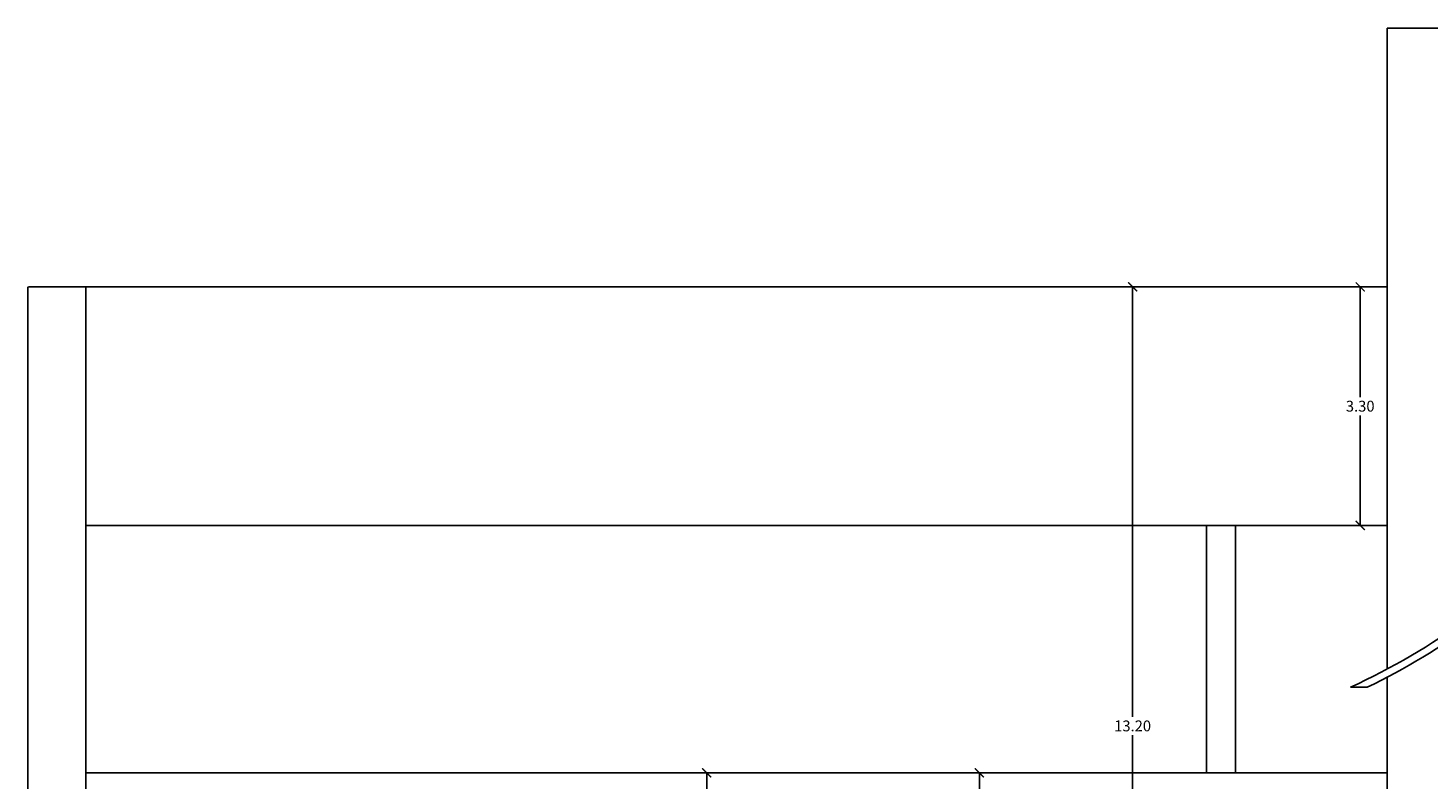
# Model space of a CAD drawing. Extents: x 1013 to 1356, y 230 to 379.
# Drawn here: x 1098 to 1117, y 329 to 339 of the extents above; entities that cross this region are included whole.
import ezdxf

# ---------------------------------------------------------------- set-up
doc = ezdxf.new("R2010")
doc.units = 0
doc.header["$LTSCALE"] = 0.1
doc.layers.get('0').update_dxf_attribs({"linetype": 'CONTINUOUS'})
doc.layers.get('DEFPOINTS').update_dxf_attribs({"linetype": 'CONTINUOUS'})
doc.layers.add('GROSSO', color=7, linetype='CONTINUOUS')
doc.layers.add('MÉDIO', color=4, linetype='CONTINUOUS')
doc.styles.get("Standard").update_dxf_attribs({"font": 'techb___.ttf'})
doc.dimstyles.get("Standard").update_dxf_attribs({"dimscale": 0, "dimtxt": 0.15, "dimasz": 0.125, "dimexe": 0.125, "dimexo": 0.125, "dimgap": 0.05, "dimtad": 0, "dimtih": 1, "dimzin": 0, "dimdsep": 46, "dimtxsty": 'Standard', "dimblk1": 'ARCHTICK', "dimblk2": 'ARCHTICK', "dimsah": 1, "dimcen": 0.125, "dimclrd": 8, "dimclre": 8, "dimclrt": 5, "dimadec": 0, "dimazin": 0, "dimtfac": 1, "dimtdec": 4, "dimtmove": 0, "dimatfit": 3, "dimldrblk": 'ARCHTICK', "dimfxl": 0, "dimtolj": 1, "dimtzin": 0, "dimarcsym": 0})

# ---------------------------------------------------------------- blocks, each defined once
blk = doc.blocks.new('_ARCHTICK')
at = {"color": 0, "linetype": 'ByBlock', "const_width": 0.15}
blk.add_lwpolyline([(-0.5, -0.5), (0.5, 0.5)], dxfattribs=at)
blk = doc.blocks.new('*D36')
at = {"color": 8}
for p, q in [((1116.162, 344.602), (1114.978, 344.602)), ((1115.103, 344.602), (1115.103, 338.656)), ((1115.103, 331.402), (1115.103, 338.403)), ((1116.162, 331.402), (1114.978, 331.402))]:
    blk.add_line(p, q, dxfattribs=at)
at = {"layer": 'DEFPOINTS', "color": 0}
for p in [(1116.287, 344.602), (1115.103, 331.402), (1116.287, 331.402)]:
    blk.add_point(p, dxfattribs=at)
at = {"color": 8, "xscale": 0.125, "yscale": 0.125, "zscale": 0.125}
for p, rotation in [((1115.103, 344.602), 90), ((1115.103, 331.402), 270)]:
    blk.add_blockref('_ARCHTICK', p, dxfattribs=dict(at, rotation=rotation))
at = {"color": 5, "insert": (1115.103, 338.53), "char_height": 0.15, "attachment_point": 5}
blk.add_mtext('\\A1;13.20', dxfattribs=at)
blk = doc.blocks.new('*D65')
at = {"color": 8, "linetype": 'ByBlock'}
for p, q in [((1110.638, 337.882), (1111.366, 337.882)), ((1111.241, 337.882), (1111.241, 335.613)), ((1111.241, 334.772), (1111.241, 335.361)), ((1110.638, 334.772), (1111.366, 334.772))]:
    blk.add_line(p, q, dxfattribs=at)
at = {"layer": 'DEFPOINTS', "color": 0, "linetype": 'ByBlock'}
for p in [(1110.513, 337.882), (1111.241, 337.882), (1110.513, 334.772)]:
    blk.add_point(p, dxfattribs=at)
at = {"color": 8, "linetype": 'ByBlock', "xscale": 0.125, "yscale": 0.125, "zscale": 0.125}
for p, rotation in [((1111.241, 337.882), 90), ((1111.241, 334.772), 270)]:
    blk.add_blockref('_ARCHTICK', p, dxfattribs=dict(at, rotation=rotation))
at = {"color": 5, "linetype": 'ByBlock', "insert": (1111.241, 335.487), "char_height": 0.15, "attachment_point": 5}
blk.add_mtext('\\A1;3.11', dxfattribs=at)
blk = doc.blocks.new('*D66')
at = {"color": 8, "linetype": 'ByBlock'}
for p, q in [((1107.956, 337.882), (1107.345, 337.882)), ((1107.47, 337.882), (1107.47, 334.769)), ((1107.47, 331.402), (1107.47, 334.515)), ((1107.956, 331.402), (1107.345, 331.402))]:
    blk.add_line(p, q, dxfattribs=at)
at = {"layer": 'DEFPOINTS', "color": 0, "linetype": 'ByBlock'}
for p in [(1107.47, 337.882), (1108.081, 337.882), (1108.081, 331.402)]:
    blk.add_point(p, dxfattribs=at)
at = {"color": 8, "linetype": 'ByBlock', "xscale": 0.125, "yscale": 0.125, "zscale": 0.125}
for p, rotation in [((1107.47, 337.882), 90), ((1107.47, 331.402), 270)]:
    blk.add_blockref('_ARCHTICK', p, dxfattribs=dict(at, rotation=rotation))
at = {"color": 5, "linetype": 'ByBlock', "insert": (1107.47, 334.642), "char_height": 0.15, "attachment_point": 5}
blk.add_mtext('\\A1;6.48', dxfattribs=at)
blk = doc.blocks.new('*D67')
at = {"color": 8, "linetype": 'ByBlock'}
for p, q in [((1116.757, 344.602), (1116.384, 344.602)), ((1116.509, 344.602), (1116.509, 343.078)), ((1116.509, 341.302), (1116.509, 342.825)), ((1116.757, 341.302), (1116.384, 341.302))]:
    blk.add_line(p, q, dxfattribs=at)
at = {"layer": 'DEFPOINTS', "color": 0, "linetype": 'ByBlock'}
for p in [(1116.882, 344.602), (1116.509, 341.302), (1116.882, 341.302)]:
    blk.add_point(p, dxfattribs=at)
at = {"color": 8, "linetype": 'ByBlock', "xscale": 0.125, "yscale": 0.125, "zscale": 0.125}
for p, rotation in [((1116.509, 344.602), 90), ((1116.509, 341.302), 270)]:
    blk.add_blockref('_ARCHTICK', p, dxfattribs=dict(at, rotation=rotation))
at = {"color": 5, "linetype": 'ByBlock', "insert": (1116.509, 342.952), "char_height": 0.15, "attachment_point": 5}
blk.add_mtext('\\A1;3.30', dxfattribs=at)

msp = doc.modelspace()

# ---------------------------------------------------------------- linework, layer by layer
for p, q in [((1098.858, 335.8478), (1098.0901, 335.8478)), ((1116.6067, 330.3098), (1116.3731, 330.3098))]:
    msp.add_line(p, q)
for radius, start, end in [(9.5482, 294.70517, 317.3086), (9.6482, 295.96594, 316.69679)]:
    msp.add_arc((1112.3824, 338.984), radius, start, end)
at = {"layer": 'GROSSO'}
for p, q in [((1116.8821, 339.4279), (1139.7854, 339.4279)), ((1116.8821, 330.5627), (1116.8821, 339.4279)), ((1098.0821, 321.6279), (1098.0821, 335.8478)), ((1098.8566, 335.8479), (1116.8821, 335.8479)), ((1098.8821, 322.6479), (1098.8821, 335.8479)), ((1116.1071, 335.8479), (1116.8821, 335.8479)), ((1098.8821, 332.5478), (1116.8821, 332.5478)), ((1098.8821, 332.5478), (1116.8821, 332.5478)), ((1114.3821, 329.1279), (1114.3821, 332.5417)), ((1114.7821, 329.1279), (1114.7821, 332.5417)), ((1116.8821, 322.6479), (1116.8821, 330.4494)), ((1098.8821, 329.1279), (1116.8821, 329.1279)), ((1110.8911, 329.1279), (1113.1727, 329.1279))]:
    msp.add_line(p, q, dxfattribs=at)
at = {"layer": 'MÉDIO'}
for p, q in [((1098.8821, 332.5478), (1116.8821, 332.5478)), ((1098.8821, 329.1279), (1113.1727, 329.1279))]:
    msp.add_line(p, q, dxfattribs=at)

# ---------------------------------------------------------------- dimensions: what is measured, and where the dimension line sits
for base, p1, p2, picture, middle, set_off in [((1113.3612, 322.6479), (1114.5448, 335.8479), (1114.5448, 322.6479), '*D36', (1113.3612, 329.7759), (-1.7423, -8.754)), ((1111.2406, 329.1279), (1110.513, 326.0183), (1110.513, 329.1279), '*D65', (1111.2406, 326.7327), (0, -8.754))]:
    dim = msp.add_linear_dim(base=base, p1=p1, p2=p2, angle=90, dimstyle='Standard', override={"dimscale": 1, "dimtoh": 1, "dimtmove": 1})
    dim.commit()
    dim.dimension.update_dxf_attribs({"geometry": picture, "text_midpoint": middle, "dimtype": 160, "insert": set_off})
for base, p1, p2, picture, middle in [((1116.5088, 332.5478), (1116.8821, 335.8479), (1116.8821, 332.5478), '*D67', (1116.5088, 334.1979)), ((1107.4699, 329.1279), (1108.0812, 322.6479), (1108.0812, 329.1279), '*D66', (1107.4699, 325.8879))]:
    dim = msp.add_linear_dim(base=base, p1=p1, p2=p2, angle=90, dimstyle='Standard', override={"dimscale": 1, "dimtoh": 1, "dimtmove": 1})
    dim.commit()
    dim.dimension.update_dxf_attribs({"geometry": picture, "text_midpoint": middle, "insert": (0, -8.754)})

doc.saveas('drawing.dxf')
